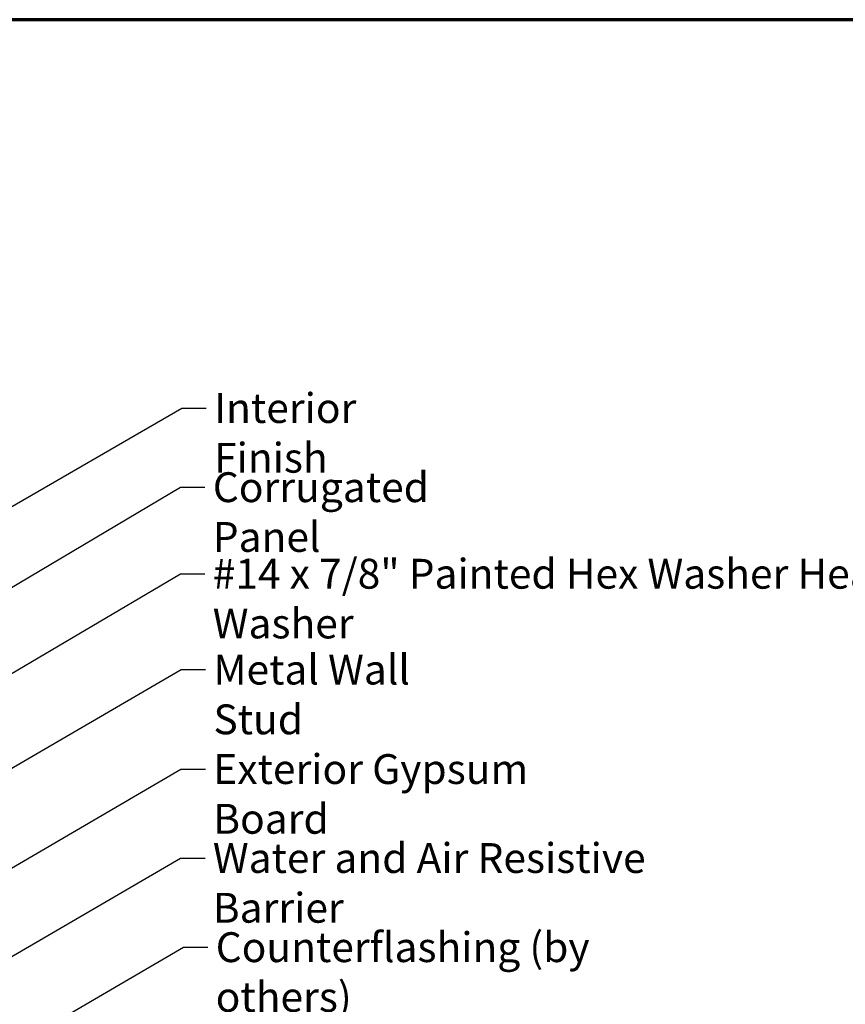
# Model space of a CAD drawing. Units: inches. Extents: x 6 to 334, y 6 to 214.
# Drawn here: x 140 to 207, y 135 to 214 of the extents above; entities that cross this region are included whole.
import ezdxf

# ---------------------------------------------------------------- set-up
doc = ezdxf.new("R2010")
doc.units = ezdxf.units.IN
doc.header["$LTSCALE"] = 20
doc.header["$MEASUREMENT"] = 0
doc.layers.add('Border (ANSI)', color=7, linetype='Continuous', lineweight=70)
doc.layers.add('Symbol (ANSI)', color=7, linetype='Continuous', lineweight=25)
doc.styles.add('Note Text (ANSI)', font='tahoma.ttf')
doc.dimstyles.new('Default (ANSI)$7', dxfattribs={"dimscale": 20, "dimtxt": 0.12, "dimasz": 0.098425, "dimexe": 0.125, "dimexo": 0.0625, "dimgap": 0.031496, "dimtad": 0, "dimtih": 1, "dimtoh": 1, "dimrnd": 1e-08, "dimzin": 4, "dimdsep": 46, "dimtxsty": 'Note Text (ANSI)', "dimcen": 0.09, "dimdle": 0.393701, "dimclrd": 256, "dimclre": 256, "dimclrt": 256, "dimadec": 0, "dimazin": 1, "dimtfac": 1, "dimtofl": 0, "dimtmove": 0, "dimatfit": 3, "dimfxl": 1, "dimtolj": 1, "dimtzin": 4, "dimlwd": -1, "dimlwe": -1, "dimarcsym": 0})

# ---------------------------------------------------------------- blocks, each defined once
blk = doc.blocks.new('Borders ATAS A Border')
at = {"layer": 'Border (ANSI)'}
blk.add_line((16.7, 10.7), (0.3, 10.7), dxfattribs=at)

msp = doc.modelspace()

# ---------------------------------------------------------------- block references
at = {"xscale": 20, "yscale": 20, "zscale": 20}
msp.add_blockref('Borders ATAS A Border', (0, 0), dxfattribs=at)

# ---------------------------------------------------------------- texts
at = {"layer": 'Symbol (ANSI)', "char_height": 2.4, "attachment_point": 1, "style": 'Note Text (ANSI)'}
for s, insert, width in [('{Interior Finish}', (155.90146, 183.97119), 20.2521884), ('{Corrugated Panel}', (155.79503, 177.60489), 25.1319277), ('{#14 x 7/8" Painted Hex Washer Head Fastener with Washer}', (155.78829, 170.64569), 87.6175062), ('{Metal Wall Stud}', (155.84533, 162.93708), 22.7591578), ('{Exterior Gypsum Board}', (155.8341, 154.93851), 33.5533225), ('{Water and Air Resistive Barrier}', (155.80007, 147.78406), 44.6489477), ('{Counterflashing (by others)}', (156.02788, 140.61591), 39.9461919)]:
    msp.add_mtext(s, dxfattribs=dict(at, insert=insert, width=width))

# ---------------------------------------------------------------- leaders
at = {"layer": 'Symbol (ANSI)', "annotation_type": 0, "has_hookline": 1, "hookline_direction": 0}
for points, text_width in [([(22.44657, 106.85748), (153.30303, 182.77119), (155.27154, 182.77119)], 19.89953), ([(129.72621, 162.49057), (153.1966, 176.40489), (155.1651, 176.40489)], 24.80269), ([(126.95433, 153.93491), (153.18986, 169.44569), (155.15837, 169.44569)], 87.39611), ([(84.01917, 121.40475), (153.2469, 161.73708), (155.21541, 161.73708)], 22.29953), ([(91.81377, 117.91287), (153.23568, 153.73851), (155.20418, 153.73851)], 33.09711), ([(92.30316, 111.06062), (153.20165, 146.58406), (155.17015, 146.58406)], 44.59584), ([(92.71222, 103.99712), (153.42945, 139.41591), (155.39795, 139.41591)], 39.67495)]:
    msp.add_leader(points, dimstyle='Default (ANSI)$7', override={"dimtad": 0}, dxfattribs=dict(at, text_width=text_width))

doc.saveas('drawing.dxf')
